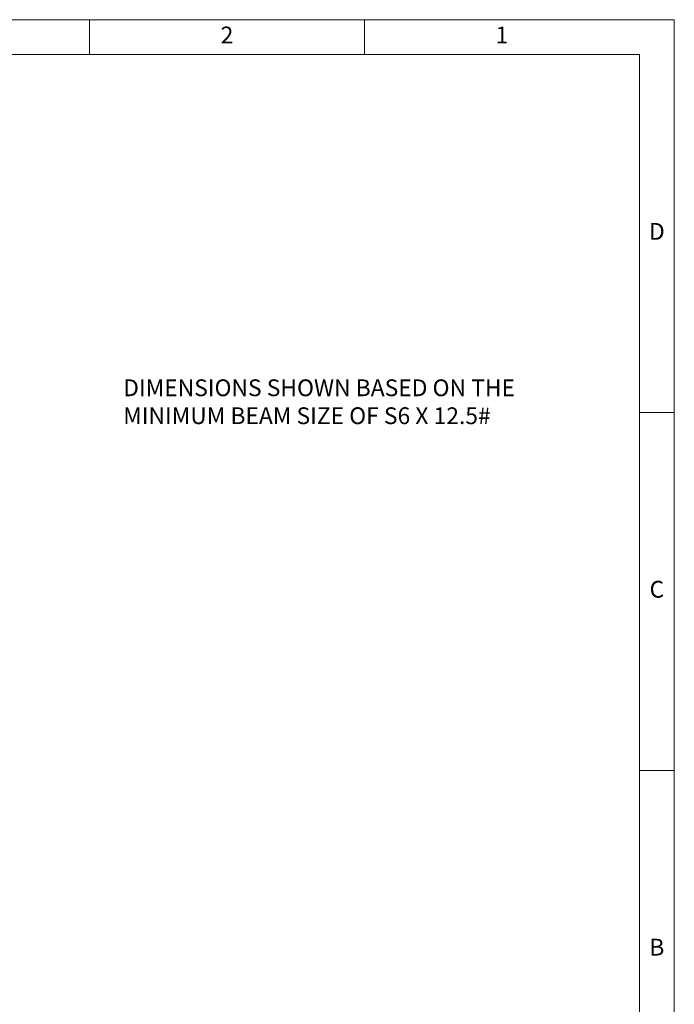
# Model space of a CAD drawing. Units: inches. Extents: x 0.3 to 16.5, y 0.2 to 10.9.
# Drawn here: x 11.8 to 16.5, y 3.9 to 10.9 of the extents above; entities that cross this region are included whole.
import ezdxf

# ---------------------------------------------------------------- set-up
doc = ezdxf.new("R2010")
doc.units = ezdxf.units.IN
doc.header["$MEASUREMENT"] = 0
doc.layers.add('BORDER', color=7, linetype='Continuous')
doc.layers.add('FORMAT', color=7, linetype='Continuous')
doc.styles.add('CMCO STANDARD', font='Gothic.ttf')
doc.styles.add('style1', font='GOTHICB.TTF', dxfattribs={"height": 0.5})

# ---------------------------------------------------------------- blocks, each defined once
blk = doc.blocks.new('B-SIZE_BORDER')
at = {"layer": 'BORDER', "linetype": 'Continuous', "lineweight": 0}
for p, q in [((0.2729, 10.9106), (16.5229, 10.9106)), ((12.3354, 10.6606), (12.3354, 10.9106)), ((14.3041, 10.6606), (14.3041, 10.9106)), ((16.5229, 10.9106), (16.5229, 0.1606)), ((16.2729, 8.0981), (16.5229, 8.0981)), ((16.2729, 5.5356), (16.5229, 5.5356))]:
    blk.add_line(p, q, dxfattribs=at)
at = {"layer": 'BORDER', "linetype": 'Continuous', "lineweight": 15}
for p in [(0.5229, 10.6606), (16.2729, 0.4106)]:
    blk.add_line(p, (16.2729, 10.6606), dxfattribs=at)
at = {"layer": 'BORDER', "char_height": 0.12, "attachment_point": 5, "style": 'CMCO STANDARD'}
for s, insert in [('2', (13.3198, 10.7856)), ('1', (15.2885, 10.7856)), ('D', (16.3979, 9.3794)), ('C', (16.3979, 6.8169)), ('B', (16.3979, 4.2544))]:
    blk.add_mtext(s, dxfattribs=dict(at, insert=insert))
at = {"layer": 'FORMAT', "style": 'style1'}
for tag, p in [('CURRENT_SHEET', (15.9046, 0.6213)), ('TOTAL_SHEET', (16.0838, 0.4635))]:
    blk.add_attdef(tag, p, '', height=0.12, dxfattribs=at)

msp = doc.modelspace()

# ---------------------------------------------------------------- block references
at = {"layer": 'FORMAT'}
msp.add_blockref('B-SIZE_BORDER', (0, 0), dxfattribs=at)

# ---------------------------------------------------------------- texts
at = {"insert": (12.576633, 8.335035), "char_height": 0.12, "width": 3.3745292, "attachment_point": 1, "style": 'CMCO STANDARD'}
msp.add_mtext('DIMENSIONS SHOWN BASED ON THE\\PMINIMUM BEAM SIZE OF S6 X 12.5#', dxfattribs=at)

doc.saveas('drawing.dxf')
